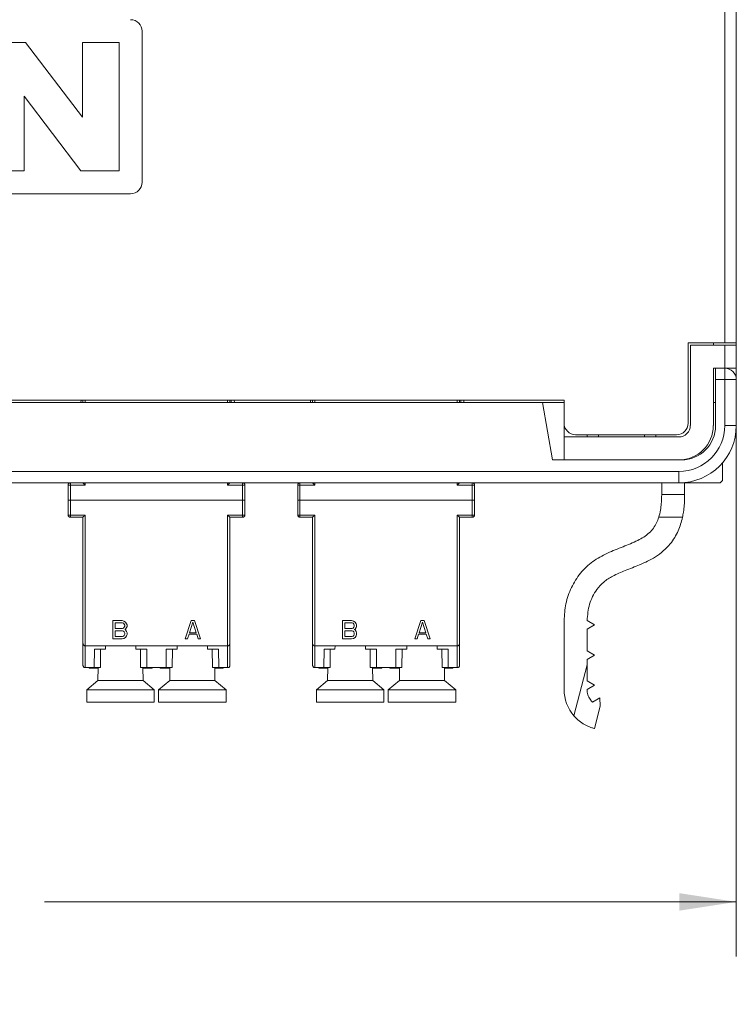
# Paper-space layout 'Sheet2' of a CAD drawing. Units: inches. Extents: x 0.3 to 21.8, y 0.2 to 16.9.
# Drawn here: x 6.5 to 8.2, y 8.6 to 10.9 of the extents above; entities that cross this region are included whole.
import ezdxf

# ---------------------------------------------------------------- set-up
doc = ezdxf.new("R2010")
doc.units = ezdxf.units.IN
doc.header["$MEASUREMENT"] = 0
doc.styles.add('SLDTEXTSTYLE0', font='TXT', dxfattribs={"width": 0.605})
doc.dimstyles.new('SLDDIMSTYLE1', dxfattribs={"dimtxt": 0.15, "dimasz": 0.13, "dimexe": 0, "dimexo": 0.0625, "dimgap": 0.0375, "dimtad": 0, "dimtih": 1, "dimtoh": 1, "dimlfac": 1.5, "dimrnd": 1e-09, "dimzin": 12, "dimdsep": 46, "dimtxsty": 'SLDTEXTSTYLE0', "dimsah": 1, "dimcen": 0.09, "dimadec": 0, "dimazin": 3, "dimtfac": 1, "dimtofl": 0, "dimtmove": 0, "dimatfit": 3, "dimfxl": 0, "dimfrac": 2, "dimtolj": 1, "dimtzin": 12, "dimarcsym": 0})

# ---------------------------------------------------------------- blocks, each defined once
blk = doc.blocks.new('_D_2')
at = {"color": 7, "linetype": 'Continuous', "lineweight": 0}
for p, q in [((3.925, 10.0941), (3.925, 8.7405)), ((8.1507, 10.0941), (8.1507, 8.7405)), ((3.925, 8.8655), (5.5066, 8.8655)), ((5.6513, 8.865), (5.6169, 8.865)), ((5.6169, 8.865), (5.6169, 8.6348)), ((6.4243, 8.865), (6.4587, 8.865)), ((6.4587, 8.865), (6.4587, 8.6348)), ((8.1507, 8.8655), (6.569, 8.8655)), ((5.6169, 8.6348), (5.6513, 8.6348)), ((6.4587, 8.6348), (6.4243, 8.6348))]:
    blk.add_line(p, q, dxfattribs=at)
for points in [[(3.925, 8.8655), (4.055, 8.8455), (4.055, 8.8855)], [(8.1507, 8.8655), (8.0207, 8.8855), (8.0207, 8.8455)]]:
    blk.add_solid(points, dxfattribs=at)
at = {"color": 7, "linetype": 'Continuous', "lineweight": 0, "char_height": 0.15, "attachment_point": 1, "style": 'SLDTEXTSTYLE0'}
for s, insert in [('6.34in', (5.7571, 9.0927)), ('161mm', (5.6943, 8.8282))]:
    blk.add_mtext(s, dxfattribs=dict(at, insert=insert))

psp = doc.layouts.new('Sheet2')

# ---------------------------------------------------------------- linework, layer by layer
at = {"color": 7, "linetype": 'Continuous', "lineweight": 15}
for p, q in [((8.1244, 10.1441), (8.1244, 13.9971)), ((8.1507, 13.9971), (8.1507, 10.1441)), ((6.7924, 10.8571), (6.7924, 10.5116)), ((6.5259, 10.8309), (6.4386, 10.8309)), ((6.6558, 10.6605), (6.5259, 10.8309)), ((6.7399, 10.8309), (6.6558, 10.8309)), ((6.6558, 10.8309), (6.6558, 10.6605)), ((6.7399, 10.5378), (6.7399, 10.8309)), ((6.5227, 10.5378), (6.5227, 10.7082)), ((6.5227, 10.7082), (6.6526, 10.5378)), ((6.4386, 10.5378), (6.5227, 10.5378)), ((6.6526, 10.5378), (6.7399, 10.5378)), ((6.7662, 10.4853), (5.3356, 10.4853)), ((8.0404, 10.1441), (8.1244, 10.1441)), ((8.0404, 9.9604), (8.0404, 10.1441)), ((8.0457, 10.1389), (8.0457, 9.9551)), ((8.1244, 10.1389), (8.0457, 10.1389)), ((8.0982, 10.1389), (8.0982, 10.1441)), ((8.1507, 10.1441), (8.1244, 10.1441)), ((8.1244, 10.0864), (8.1244, 10.1389)), ((8.1244, 10.1389), (8.1507, 10.1389)), ((8.1507, 10.1441), (8.1507, 10.1389)), ((8.1507, 10.1389), (8.1507, 10.0864)), ((8.0982, 10.0864), (8.0982, 9.9551)), ((8.1244, 10.0864), (8.0982, 10.0864)), ((8.1034, 10.0601), (8.1034, 10.0864)), ((8.1244, 10.0601), (8.1244, 10.0864)), ((8.1507, 10.0864), (8.1244, 10.0864)), ((8.1244, 10.0601), (8.1034, 10.0601)), ((8.1034, 9.9551), (8.1034, 10.0601)), ((8.1244, 9.9551), (8.1244, 10.0601)), ((8.1507, 10.0601), (8.1244, 10.0601)), ((8.1507, 10.0601), (8.1507, 9.9551)), ((7.757, 10.0129), (4.3187, 10.0129)), ((4.368, 10.0076), (7.7076, 10.0076)), ((6.652, 10.0076), (6.6532, 10.0129)), ((6.6572, 10.0129), (6.6572, 10.0076)), ((6.9932, 10.0076), (6.9932, 10.0129)), ((6.9958, 10.0076), (6.9958, 10.0129)), ((7.0025, 10.0129), (7.0037, 10.0076)), ((7.1769, 10.0076), (7.1781, 10.0129)), ((7.1822, 10.0129), (7.1822, 10.0076)), ((7.5181, 10.0076), (7.5181, 10.0129)), ((7.5208, 10.0076), (7.5208, 10.0129)), ((7.5274, 10.0129), (7.5286, 10.0076)), ((7.7076, 10.0076), (7.7307, 9.8764)), ((7.7076, 10.0076), (7.757, 10.0076)), ((7.757, 9.9604), (7.757, 10.0129)), ((8.0982, 10.0076), (8.1034, 10.0076)), ((7.757, 9.9604), (7.757, 9.9289)), ((8.1244, 9.9551), (8.1507, 9.9551)), ((7.7832, 9.9341), (8.0142, 9.9341)), ((8.0194, 9.9289), (7.757, 9.9289)), ((7.757, 9.8764), (7.757, 9.9289)), ((8.0247, 9.8764), (7.7307, 9.8764)), ((8.0194, 9.8764), (7.757, 9.8764)), ((8.026, 9.8764), (8.026, 9.8767)), ((8.1192, 9.8291), (8.1192, 9.8698)), ((4.0562, 9.8501), (8.0194, 9.8501)), ((8.0194, 9.8501), (8.0194, 9.8239)), ((8.0194, 9.8239), (4.0562, 9.8239)), ((6.6284, 9.8239), (6.6284, 9.8186)), ((6.6572, 9.8239), (6.6625, 9.8186)), ((6.9879, 9.8186), (6.9932, 9.8239)), ((7.0221, 9.8186), (7.0221, 9.8239)), ((7.1533, 9.8239), (7.1533, 9.8186)), ((7.1822, 9.8239), (7.1874, 9.8186)), ((7.5129, 9.8186), (7.5181, 9.8239)), ((7.547, 9.8186), (7.547, 9.8239)), ((8.0326, 9.8239), (8.0326, 9.8245)), ((8.0326, 9.8239), (8.0326, 9.7976)), ((8.1139, 9.8239), (8.0326, 9.8239)), ((8.1139, 9.8239), (8.1192, 9.8291)), ((6.6231, 9.8186), (6.6231, 9.7845)), ((6.6284, 9.8186), (6.6231, 9.8186)), ((6.6284, 9.8186), (6.6284, 9.7845)), ((6.6625, 9.8186), (6.6284, 9.8186)), ((7.0221, 9.8186), (6.9879, 9.8186)), ((7.0221, 9.7845), (7.0221, 9.8186)), ((7.0273, 9.8186), (7.0221, 9.8186)), ((7.0273, 9.7845), (7.0273, 9.8186)), ((7.1481, 9.8186), (7.1481, 9.7845)), ((7.1533, 9.8186), (7.1481, 9.8186)), ((7.1533, 9.8186), (7.1533, 9.7845)), ((7.1874, 9.8186), (7.1533, 9.8186)), ((7.547, 9.8186), (7.5129, 9.8186)), ((7.547, 9.7845), (7.547, 9.8186)), ((7.5523, 9.8186), (7.547, 9.8186)), ((7.5523, 9.7845), (7.5523, 9.8186)), ((8.0326, 9.7976), (7.9801, 9.7976)), ((6.6231, 9.7845), (6.6284, 9.7845)), ((6.6231, 9.7845), (6.6231, 9.7504)), ((6.6284, 9.7845), (7.0221, 9.7845)), ((6.6284, 9.7845), (6.6284, 9.7504)), ((7.0221, 9.7845), (7.0273, 9.7845)), ((7.0221, 9.7504), (7.0221, 9.7845)), ((7.0273, 9.7504), (7.0273, 9.7845)), ((7.1481, 9.7845), (7.1533, 9.7845)), ((7.1481, 9.7845), (7.1481, 9.7504)), ((7.1533, 9.7845), (7.547, 9.7845)), ((7.1533, 9.7845), (7.1533, 9.7504)), ((7.547, 9.7845), (7.5523, 9.7845)), ((7.547, 9.7504), (7.547, 9.7845)), ((7.5523, 9.7504), (7.5523, 9.7845)), ((6.6231, 9.7504), (6.6284, 9.7504)), ((6.6284, 9.7504), (6.6625, 9.7504)), ((6.6284, 9.7504), (6.6284, 9.7452)), ((6.6572, 9.7452), (6.6284, 9.7452)), ((6.6625, 9.7504), (6.6572, 9.7452)), ((6.6572, 9.7452), (6.6572, 9.4564)), ((6.6625, 9.7504), (6.6625, 9.4512)), ((6.9879, 9.7504), (7.0221, 9.7504)), ((6.9879, 9.4512), (6.9879, 9.7504)), ((6.9932, 9.7452), (6.9879, 9.7504)), ((6.9932, 9.4564), (6.9932, 9.7452)), ((7.0221, 9.7452), (6.9932, 9.7452)), ((7.0221, 9.7504), (7.0273, 9.7504)), ((7.0221, 9.7452), (7.0221, 9.7504)), ((7.1481, 9.7504), (7.1533, 9.7504)), ((7.1533, 9.7504), (7.1874, 9.7504)), ((7.1533, 9.7504), (7.1533, 9.7452)), ((7.1822, 9.7452), (7.1533, 9.7452)), ((7.1874, 9.7504), (7.1822, 9.7452)), ((7.1822, 9.7452), (7.1822, 9.4564)), ((7.1874, 9.7504), (7.1874, 9.4512)), ((7.5129, 9.7504), (7.547, 9.7504)), ((7.5129, 9.4512), (7.5129, 9.7504)), ((7.5181, 9.7452), (7.5129, 9.7504)), ((7.5181, 9.4564), (7.5181, 9.7452)), ((7.547, 9.7452), (7.5181, 9.7452)), ((7.547, 9.7504), (7.5523, 9.7504)), ((7.547, 9.7452), (7.547, 9.7504)), ((8.0277, 9.7452), (7.9734, 9.7452)), ((6.7255, 9.4669), (6.7255, 9.5089)), ((6.7465, 9.5089), (6.7255, 9.5089)), ((6.7509, 9.508), (6.7465, 9.5089)), ((6.7544, 9.5054), (6.7509, 9.508)), ((6.757, 9.5018), (6.7544, 9.5054)), ((6.8908, 9.4669), (6.9048, 9.5089)), ((6.9005, 9.4812), (6.9083, 9.5054)), ((6.9048, 9.5089), (6.9118, 9.5089)), ((6.9083, 9.5054), (6.9162, 9.4812)), ((6.9118, 9.5089), (6.9258, 9.4669)), ((7.2504, 9.4669), (7.2504, 9.5089)), ((7.2714, 9.5089), (7.2504, 9.5089)), ((7.2758, 9.508), (7.2714, 9.5089)), ((7.2793, 9.5054), (7.2758, 9.508)), ((7.2819, 9.5018), (7.2793, 9.5054)), ((7.4158, 9.4669), (7.4298, 9.5089)), ((7.4254, 9.4812), (7.4333, 9.5054)), ((7.4298, 9.5089), (7.4368, 9.5089)), ((7.4333, 9.5054), (7.4411, 9.4812)), ((7.4368, 9.5089), (7.4508, 9.4669)), ((7.757, 9.5089), (7.757, 9.3515)), ((7.8095, 9.5089), (7.8265, 9.4991)), ((6.7307, 9.5036), (6.7474, 9.5036)), ((6.7307, 9.4911), (6.7307, 9.5036)), ((6.7474, 9.4911), (6.7307, 9.4911)), ((6.7307, 9.4857), (6.7474, 9.4857)), ((6.7307, 9.4723), (6.7307, 9.4857)), ((6.7474, 9.5036), (6.75, 9.5027)), ((6.75, 9.492), (6.7474, 9.4911)), ((6.7474, 9.4857), (6.75, 9.4848)), ((6.75, 9.5027), (6.7517, 9.5009)), ((6.7517, 9.4937), (6.75, 9.492)), ((6.75, 9.4848), (6.7517, 9.483)), ((6.7517, 9.5009), (6.7526, 9.4982)), ((6.7526, 9.4964), (6.7517, 9.4937)), ((6.7517, 9.483), (6.7526, 9.4803)), ((6.7526, 9.4982), (6.7526, 9.4964)), ((6.7544, 9.4893), (6.7526, 9.4884)), ((6.7526, 9.4884), (6.7544, 9.4875)), ((6.757, 9.4928), (6.7544, 9.4893)), ((6.7544, 9.4875), (6.757, 9.4839)), ((6.7579, 9.4991), (6.757, 9.5018)), ((6.757, 9.4928), (6.7579, 9.4955)), ((6.757, 9.4839), (6.7579, 9.4812)), ((6.7579, 9.4955), (6.7579, 9.4991)), ((6.7579, 9.4812), (6.7579, 9.4768)), ((6.9162, 9.4812), (6.9005, 9.4812)), ((7.2557, 9.5036), (7.2723, 9.5036)), ((7.2557, 9.4911), (7.2557, 9.5036)), ((7.2723, 9.4911), (7.2557, 9.4911)), ((7.2557, 9.4857), (7.2723, 9.4857)), ((7.2557, 9.4723), (7.2557, 9.4857)), ((7.2723, 9.5036), (7.2749, 9.5027)), ((7.2749, 9.492), (7.2723, 9.4911)), ((7.2723, 9.4857), (7.2749, 9.4848)), ((7.2749, 9.5027), (7.2767, 9.5009)), ((7.2767, 9.4937), (7.2749, 9.492)), ((7.2749, 9.4848), (7.2767, 9.483)), ((7.2767, 9.5009), (7.2775, 9.4982)), ((7.2775, 9.4964), (7.2767, 9.4937)), ((7.2767, 9.483), (7.2775, 9.4803)), ((7.2775, 9.4982), (7.2775, 9.4964)), ((7.2793, 9.4893), (7.2775, 9.4884)), ((7.2775, 9.4884), (7.2793, 9.4875)), ((7.2819, 9.4928), (7.2793, 9.4893)), ((7.2793, 9.4875), (7.2819, 9.4839)), ((7.2828, 9.4991), (7.2819, 9.5018)), ((7.2819, 9.4928), (7.2828, 9.4955)), ((7.2819, 9.4839), (7.2828, 9.4812)), ((7.2828, 9.4955), (7.2828, 9.4991)), ((7.2828, 9.4812), (7.2828, 9.4768)), ((7.4411, 9.4812), (7.4254, 9.4812)), ((7.8265, 9.4991), (7.8095, 9.4892)), ((7.8095, 9.4892), (7.8095, 9.44)), ((6.7465, 9.4669), (6.7255, 9.4669)), ((6.7474, 9.4723), (6.7307, 9.4723)), ((6.7509, 9.4678), (6.7465, 9.4669)), ((6.75, 9.4732), (6.7474, 9.4723)), ((6.7517, 9.475), (6.75, 9.4732)), ((6.7544, 9.4705), (6.7509, 9.4678)), ((6.7526, 9.4777), (6.7517, 9.475)), ((6.7526, 9.4803), (6.7526, 9.4777)), ((6.757, 9.4741), (6.7544, 9.4705)), ((6.7579, 9.4768), (6.757, 9.4741)), ((6.8908, 9.4669), (6.8961, 9.4669)), ((6.8961, 9.4669), (6.8996, 9.4777)), ((6.8996, 9.4777), (6.9171, 9.4777)), ((6.9171, 9.4777), (6.9206, 9.4669)), ((6.9206, 9.4669), (6.9258, 9.4669)), ((7.2714, 9.4669), (7.2504, 9.4669)), ((7.2723, 9.4723), (7.2557, 9.4723)), ((7.2758, 9.4678), (7.2714, 9.4669)), ((7.2749, 9.4732), (7.2723, 9.4723)), ((7.2767, 9.475), (7.2749, 9.4732)), ((7.2793, 9.4705), (7.2758, 9.4678)), ((7.2775, 9.4777), (7.2767, 9.475)), ((7.2775, 9.4803), (7.2775, 9.4777)), ((7.2819, 9.4741), (7.2793, 9.4705)), ((7.2828, 9.4768), (7.2819, 9.4741)), ((7.4158, 9.4669), (7.421, 9.4669)), ((7.421, 9.4669), (7.4245, 9.4777)), ((7.4245, 9.4777), (7.442, 9.4777)), ((7.442, 9.4777), (7.4455, 9.4669)), ((7.4455, 9.4669), (7.4508, 9.4669)), ((6.6625, 9.4512), (6.9879, 9.4512)), ((6.6625, 9.4013), (6.6625, 9.4512)), ((6.6834, 9.4433), (6.6831, 9.4013)), ((6.6834, 9.4433), (6.7084, 9.4433)), ((6.6974, 9.4013), (6.6975, 9.4433)), ((6.7084, 9.4433), (6.7084, 9.4512)), ((6.778, 9.4433), (6.7779, 9.4512)), ((6.778, 9.4433), (6.803, 9.4433)), ((6.7889, 9.4433), (6.789, 9.4013)), ((6.8033, 9.4013), (6.803, 9.4433)), ((6.8475, 9.4433), (6.8471, 9.4013)), ((6.8475, 9.4433), (6.8724, 9.4433)), ((6.8614, 9.4013), (6.8616, 9.4433)), ((6.8724, 9.4433), (6.8725, 9.4512)), ((6.9421, 9.4433), (6.942, 9.4512)), ((6.9421, 9.4433), (6.967, 9.4433)), ((6.9529, 9.4433), (6.9531, 9.4013)), ((6.9674, 9.4013), (6.967, 9.4433)), ((6.9879, 9.4512), (6.9879, 9.4013)), ((7.1874, 9.4512), (7.5129, 9.4512)), ((7.1874, 9.4013), (7.1874, 9.4512)), ((7.2084, 9.4433), (7.208, 9.4013)), ((7.2084, 9.4433), (7.2333, 9.4433)), ((7.2223, 9.4013), (7.2225, 9.4433)), ((7.2333, 9.4433), (7.2334, 9.4512)), ((7.303, 9.4433), (7.3029, 9.4512)), ((7.303, 9.4433), (7.3279, 9.4433)), ((7.3138, 9.4433), (7.3139, 9.4013)), ((7.3283, 9.4013), (7.3279, 9.4433)), ((7.3724, 9.4433), (7.3721, 9.4013)), ((7.3724, 9.4433), (7.3974, 9.4433)), ((7.3864, 9.4013), (7.3865, 9.4433)), ((7.3974, 9.4433), (7.3974, 9.4512)), ((7.467, 9.4433), (7.4669, 9.4512)), ((7.467, 9.4433), (7.4919, 9.4433)), ((7.4778, 9.4433), (7.478, 9.4013)), ((7.4923, 9.4013), (7.4919, 9.4433)), ((7.5129, 9.4512), (7.5129, 9.4013)), ((7.8095, 9.44), (7.8265, 9.4302)), ((7.8265, 9.4302), (7.8095, 9.4203)), ((7.8095, 9.4203), (7.8095, 9.4081)), ((6.6831, 9.4013), (6.6625, 9.4013)), ((6.6716, 9.4013), (6.6716, 9.4)), ((6.692, 9.4), (6.6716, 9.4)), ((6.6974, 9.4013), (6.6831, 9.4013)), ((6.692, 9.4013), (6.6915, 9.3723)), ((6.8033, 9.4013), (6.789, 9.4013)), ((6.7949, 9.3723), (6.7944, 9.4013)), ((6.8156, 9.4), (6.7944, 9.4)), ((6.8471, 9.4013), (6.8033, 9.4013)), ((6.8156, 9.4), (6.8156, 9.4013)), ((6.834, 9.4013), (6.834, 9.4)), ((6.856, 9.4), (6.834, 9.4)), ((6.8614, 9.4013), (6.8471, 9.4013)), ((6.856, 9.4013), (6.8556, 9.3723)), ((6.9674, 9.4013), (6.9531, 9.4013)), ((6.9589, 9.3723), (6.9585, 9.4013)), ((6.978, 9.4), (6.9585, 9.4)), ((6.9879, 9.4013), (6.9674, 9.4013)), ((6.978, 9.4), (6.978, 9.4013)), ((7.208, 9.4013), (7.1874, 9.4013)), ((7.1965, 9.4013), (7.1965, 9.4)), ((7.2169, 9.4), (7.1965, 9.4)), ((7.2223, 9.4013), (7.208, 9.4013)), ((7.2169, 9.4013), (7.2165, 9.3723)), ((7.3283, 9.4013), (7.3139, 9.4013)), ((7.3198, 9.3723), (7.3194, 9.4013)), ((7.3405, 9.4), (7.3194, 9.4)), ((7.3721, 9.4013), (7.3283, 9.4013)), ((7.3405, 9.4), (7.3405, 9.4013)), ((7.3589, 9.4013), (7.3589, 9.4)), ((7.3809, 9.4), (7.3589, 9.4)), ((7.3864, 9.4013), (7.3721, 9.4013)), ((7.3809, 9.4013), (7.3805, 9.3723)), ((7.4923, 9.4013), (7.478, 9.4013)), ((7.4838, 9.3723), (7.4834, 9.4013)), ((7.5029, 9.4), (7.4834, 9.4)), ((7.5129, 9.4013), (7.4923, 9.4013)), ((7.5029, 9.4), (7.5029, 9.4013)), ((7.7796, 9.2909), (7.8095, 9.4081)), ((7.8095, 9.4081), (7.8095, 9.3711)), ((6.6915, 9.3723), (6.6662, 9.3503)), ((6.6915, 9.3723), (6.7949, 9.3723)), ((6.8202, 9.3503), (6.7949, 9.3723)), ((6.8556, 9.3723), (6.8302, 9.3503)), ((6.8556, 9.3723), (6.9589, 9.3723)), ((6.9842, 9.3503), (6.9589, 9.3723)), ((7.2165, 9.3723), (7.1911, 9.3503)), ((7.2165, 9.3723), (7.3198, 9.3723)), ((7.3451, 9.3503), (7.3198, 9.3723)), ((7.3805, 9.3723), (7.3552, 9.3503)), ((7.3805, 9.3723), (7.4838, 9.3723)), ((7.5092, 9.3503), (7.4838, 9.3723)), ((7.8095, 9.3711), (7.8265, 9.3613)), ((6.6662, 9.3503), (6.6662, 9.3223)), ((6.6662, 9.3503), (6.8202, 9.3503)), ((6.8202, 9.3223), (6.8202, 9.3503)), ((6.8302, 9.3503), (6.8302, 9.3223)), ((6.8302, 9.3503), (6.9842, 9.3503)), ((6.9842, 9.3223), (6.9842, 9.3503)), ((7.1911, 9.3503), (7.1911, 9.3223)), ((7.1911, 9.3503), (7.3451, 9.3503)), ((7.3451, 9.3223), (7.3451, 9.3503)), ((7.3552, 9.3503), (7.3552, 9.3223)), ((7.3552, 9.3503), (7.5092, 9.3503)), ((7.5092, 9.3223), (7.5092, 9.3503)), ((7.8265, 9.3613), (7.8095, 9.3515)), ((7.8221, 9.3224), (7.8389, 9.3326)), ((7.8389, 9.3326), (7.8394, 9.313)), ((6.6662, 9.3223), (6.7727, 9.3223)), ((6.7727, 9.3223), (6.8202, 9.3223)), ((6.8302, 9.3223), (6.9367, 9.3223)), ((6.9367, 9.3223), (6.9842, 9.3223)), ((7.1911, 9.3223), (7.2976, 9.3223)), ((7.2976, 9.3223), (7.3451, 9.3223)), ((7.3552, 9.3223), (7.4617, 9.3223)), ((7.4617, 9.3223), (7.5092, 9.3223)), ((7.8394, 9.313), (7.8264, 9.2621))]:
    psp.add_line(p, q, dxfattribs=at)
at = {"color": 8, "linetype": 'Continuous', "lineweight": 15}
for p, q in [((6.6625, 10.0129), (6.6625, 10.0076)), ((6.9879, 10.0076), (6.9879, 10.0129)), ((7.1874, 10.0129), (7.1874, 10.0076)), ((7.5129, 10.0076), (7.5129, 10.0129)), ((7.8357, 9.9289), (7.8357, 9.9341)), ((7.9407, 9.9289), (7.9407, 9.9341)), ((6.6625, 9.8239), (6.6625, 9.8186)), ((6.9879, 9.8186), (6.9879, 9.8239)), ((7.1874, 9.8239), (7.1874, 9.8186)), ((7.5129, 9.8186), (7.5129, 9.8239)), ((8.0194, 9.8239), (8.0326, 9.8239))]:
    psp.add_line(p, q, dxfattribs=at)
at = {"color": 7, "linetype": 'Continuous', "lineweight": 15, "flags": 128}
for points in [[(7.8095, 9.9341), (7.81, 9.929), (7.81, 9.9289)], [(7.9664, 9.9289), (7.9664, 9.929), (7.967, 9.9341)]]:
    psp.add_lwpolyline(points, dxfattribs=at)
at = {"color": 7, "linetype": 'Continuous', "lineweight": 15}
for centre, radius, start, end in [((6.7662, 10.8571), 0.0262, 0, 90), ((6.7662, 10.5116), 0.0262, 270, 0), ((8.1244, 10.0601), 0.0262, 0, 90), ((7.7832, 9.9604), 0.0262, 180, 270), ((8.0142, 9.9604), 0.0262, 270, 0), ((8.0194, 9.9551), 0.105, 270, 0), ((8.0194, 9.9551), 0.1312, 270, 0), ((8.0194, 9.9551), 0.0787, 270, 0), ((8.0194, 9.9551), 0.0262, 270, 0), ((8.0247, 9.9551), 0.0787, 270, 0), ((6.6284, 9.8186), 0.00525, 90, 180), ((7.0221, 9.8186), 0.00525, 0, 90), ((7.1533, 9.8186), 0.00525, 90, 180), ((7.547, 9.8186), 0.00525, 0, 90), ((6.6284, 9.7504), 0.00525, 180, 270), ((7.0221, 9.7504), 0.00525, 270, 0), ((7.1533, 9.7504), 0.00525, 180, 270), ((7.547, 9.7504), 0.00525, 270, 0), ((6.6625, 9.4564), 0.00525, 180, 270), ((6.9879, 9.4564), 0.00525, 270, 0), ((7.1874, 9.4564), 0.00525, 180, 270), ((7.5129, 9.4564), 0.00525, 270, 0), ((7.8492, 9.3515), 0.0922, 180, 220.9988)]:
    psp.add_arc(centre, radius, start, end, dxfattribs=at)
for points, knots in [([(7.9801, 9.7976), (7.9801, 9.7979), (7.9801, 9.7985), (7.9801, 9.803), (7.9801, 9.8097), (7.9801, 9.8171), (7.9801, 9.822), (7.9801, 9.8239)], [0, 0, 0, 0, 0.2146939, 0.4293877, 0.6440816, 0.8587754, 1, 1, 1, 1]), ([(7.9734, 9.7452), (7.9749, 9.7506), (7.9778, 9.7616), (7.9794, 9.777), (7.98, 9.7891), (7.9801, 9.7964), (7.9801, 9.7973), (7.9801, 9.7976)], [0, 0, 0, 0, 0.205043, 0.410038, 0.616617, 0.827651, 1, 1, 1, 1]), ([(8.0326, 9.7976), (8.0326, 9.7971), (8.0326, 9.7959), (8.0325, 9.7869), (8.0318, 9.7736), (8.0303, 9.7588), (8.0284, 9.7491), (8.0277, 9.7452)], [0, 0, 0, 0, 0.2138528, 0.4277109, 0.6413447, 0.8536083, 1, 1, 1, 1]), ([(7.9734, 9.7452), (7.9719, 9.7409), (7.9672, 9.7278), (7.9522, 9.7074), (7.9242, 9.6908), (7.8912, 9.6777), (7.8559, 9.6638), (7.8215, 9.6454), (7.7931, 9.6182), (7.7728, 9.5848), (7.7596, 9.5478), (7.7578, 9.5219), (7.757, 9.5089)], [0, 0, 0, 0, 0.039204, 0.122382, 0.214749, 0.320543, 0.433645, 0.547188, 0.659669, 0.773049, 0.887012, 1, 1, 1, 1]), ([(8.0277, 9.7452), (8.0248, 9.7347), (8.019, 9.7129), (7.9991, 9.6804), (7.968, 9.6539), (7.9312, 9.6369), (7.898, 9.6241), (7.8699, 9.6122), (7.8474, 9.5983), (7.8283, 9.5769), (7.813, 9.5468), (7.8107, 9.5216), (7.8095, 9.5089)], [0, 0, 0, 0, 0.0947435, 0.1964583, 0.3283647, 0.4454273, 0.54992, 0.6404653, 0.7121263, 0.7797283, 0.8894397, 1, 1, 1, 1]), ([(6.6572, 9.4066), (6.6572, 9.4133), (6.6572, 9.4272), (6.6572, 9.4435), (6.6572, 9.4544), (6.6572, 9.4558), (6.6572, 9.4564)], [0, 0, 0, 0, 0.2451695, 0.5029984, 0.7592002, 1, 1, 1, 1]), ([(6.9932, 9.4564), (6.9932, 9.4558), (6.9932, 9.4544), (6.9932, 9.4435), (6.9932, 9.4272), (6.9932, 9.4133), (6.9932, 9.4066)], [0, 0, 0, 0, 0.2408, 0.497002, 0.754831, 1, 1, 1, 1]), ([(7.1822, 9.4066), (7.1822, 9.4133), (7.1822, 9.4272), (7.1822, 9.4435), (7.1822, 9.4544), (7.1822, 9.4558), (7.1822, 9.4564)], [0, 0, 0, 0, 0.2451695, 0.5029984, 0.7592002, 1, 1, 1, 1]), ([(7.5181, 9.4564), (7.5181, 9.4558), (7.5181, 9.4544), (7.5181, 9.4435), (7.5181, 9.4272), (7.5181, 9.4133), (7.5181, 9.4066)], [0, 0, 0, 0, 0.2408, 0.497002, 0.754831, 1, 1, 1, 1]), ([(6.6572, 9.4066), (6.6573, 9.4058), (6.6575, 9.4046), (6.6584, 9.4032), (6.6594, 9.4023), (6.6604, 9.4017), (6.6614, 9.4014), (6.6621, 9.4013), (6.6625, 9.4013)], [0, 0, 0, 0, 0.303428, 0.499562, 0.640864, 0.769908, 0.888746, 1, 1, 1, 1]), ([(6.9879, 9.4013), (6.9883, 9.4013), (6.989, 9.4014), (6.9901, 9.4017), (6.9911, 9.4023), (6.992, 9.4032), (6.993, 9.4046), (6.9931, 9.4058), (6.9932, 9.4066)], [0, 0, 0, 0, 0.111281, 0.230129, 0.359163, 0.500439, 0.696627, 1, 1, 1, 1]), ([(7.1822, 9.4066), (7.1823, 9.4058), (7.1824, 9.4046), (7.1834, 9.4032), (7.1843, 9.4023), (7.1853, 9.4017), (7.1864, 9.4014), (7.1871, 9.4013), (7.1874, 9.4013)], [0, 0, 0, 0, 0.303428, 0.499562, 0.640864, 0.769908, 0.888746, 1, 1, 1, 1]), ([(7.5129, 9.4013), (7.5132, 9.4013), (7.514, 9.4014), (7.515, 9.4017), (7.516, 9.4023), (7.517, 9.4032), (7.5179, 9.4046), (7.518, 9.4058), (7.5181, 9.4066)], [0, 0, 0, 0, 0.111281, 0.230129, 0.359163, 0.500439, 0.696627, 1, 1, 1, 1]), ([(7.8095, 9.3515), (7.8098, 9.3474), (7.8106, 9.3392), (7.8158, 9.329), (7.8202, 9.3244), (7.8221, 9.3224)], [0, 0, 0, 0, 0.35556, 0.711798, 1, 1, 1, 1]), ([(7.8264, 9.2621), (7.8259, 9.2622), (7.8247, 9.2625), (7.8161, 9.2651), (7.8043, 9.2705), (7.791, 9.2791), (7.7834, 9.287), (7.7796, 9.2909)], [0, 0, 0, 0, 0.206176, 0.412425, 0.615762, 0.808596, 1, 1, 1, 1])]:
    psp.add_open_spline(points, degree=3, knots=knots, dxfattribs=at)

# ---------------------------------------------------------------- dimensions: what is measured, and where the dimension line sits
at = {"color": 7, "linetype": 'Continuous', "lineweight": 0}
dim = psp.add_linear_dim(base=(8.1507, 8.8655), p1=(3.925, 10.1441), p2=(8.1507, 10.1441), dimstyle='SLDDIMSTYLE1', dxfattribs=at)
dim.commit()
dim.dimension.update_dxf_attribs({"geometry": '_D_2', "text_midpoint": (6.0378, 8.8655), "dimtype": 160})

doc.saveas('drawing.dxf')
